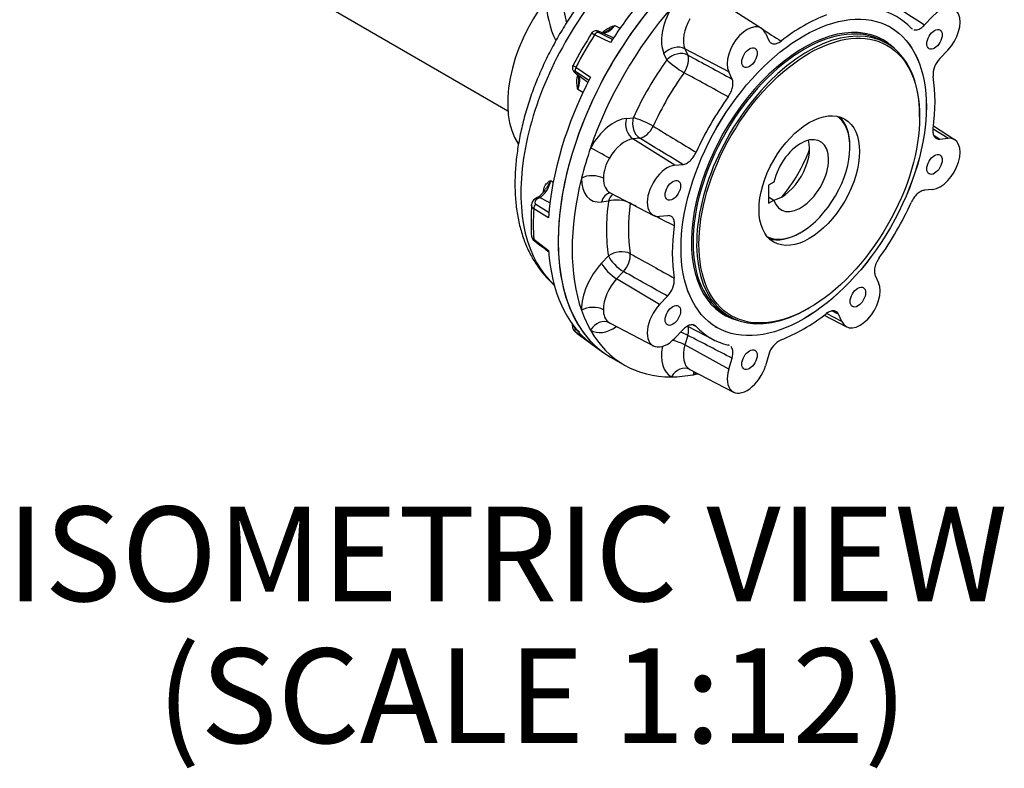
# Paper-space layout 'Sheet1' of a CAD drawing. Units: millimetres. Extents: x 0 to 3564, y 0 to 2520.
# Drawn here: x 2270 to 2582, y 1771 to 2009 of the extents above; entities that cross this region are included whole.
import ezdxf
from ezdxf.enums import TextEntityAlignment as Align

# ---------------------------------------------------------------- set-up
doc = ezdxf.new("R2010")
doc.units = ezdxf.units.MM
doc.header["$LTSCALE"] = 6
for name, color, linetype in [('tangent', 7, 'Continuous'), ('TSH-1', 7, 'Continuous'), ('visible', 7, 'Continuous')]:
    doc.layers.add(name, color=color, linetype=linetype)
doc.styles.add('SEACAD_Arial', font='arial.ttf')

# ---------------------------------------------------------------- blocks, each defined once
blk = doc.blocks.new('SE5')
at = {"layer": 'tangent', "color": 7, "linetype": 'Continuous'}
for p, q in [((2453.16, 2004.8), (2457.8, 2002.55)), ((2458.48, 2006.98), (2460.13, 2006.07)), ((2457.1, 2001.55), (2452.04, 2003.96)), ((2474.95, 1996.08), (2474.05, 1998.08)), ((2480.72, 1999.56), (2481.63, 1997.56)), ((2494.61, 1992.25), (2480.72, 1999.56)), ((2450.22, 1989.46), (2445.96, 1992.35)), ((2446.13, 1993.73), (2450.74, 1990.56)), ((2448.33, 1985.67), (2446.72, 1986.63)), ((2462.16, 1977.49), (2464.34, 1977.71)), ((2564.05, 1971.18), (2559.39, 1974.11)), ((2466.4, 1971.19), (2464.22, 1970.97)), ((2477.49, 1962.6), (2464.22, 1970.97)), ((2438.14, 1957.8), (2438.95, 1957.26)), ((2437.92, 1950.74), (2434.55, 1952.34)), ((2437.47, 1945.97), (2432.76, 1948.82)), ((2433.43, 1950.25), (2437.68, 1947.59)), ((2456.46, 1951.17), (2454.27, 1950.95)), ((2432.75, 1939.16), (2437.46, 1935.59)), ((2454.27, 1931.54), (2456.46, 1933.84)), ((2461.22, 1928.88), (2459.04, 1926.58)), ((2472.67, 1918.42), (2459.04, 1926.58)), ((2530.47, 1913), (2525.59, 1915.57)), ((2445.9, 1910.83), (2447.26, 1909.81)), ((2450.68, 1906.28), (2446.07, 1909.64)), ((2481.63, 1908.64), (2480.72, 1905.59)), ((2494.61, 1897.87), (2480.72, 1905.59))]:
    blk.add_line(p, q, dxfattribs=at)
for centre, radius, start, end in [((2467.51, 2015.52), 30.81, 180.6367, 205.6732), ((2471.41, 2016.01), 29.4, 181.0659, 196.1922), ((2467.32, 1958.25), 12.46, 148.0395, 178.8595), ((2459.5, 1916.37), 4.66, 174.9382, 233.7476)]:
    blk.add_arc(centre, radius, start, end, dxfattribs=at)
for centre, major_axis, ratio, start_param, end_param in [((2477.85, 1982.16), (34.76, 60.21), 0.57735, 1.312154, 3.024323), ((2483.57, 2008.13), (-7.29, -12.62), 0.57735, 4.692247, 5.890486), ((2486.98, 2006.16), (4.79, 8.29), 0.57735, 1.550654, 2.748894), ((2452.83, 2003.38), (0.64, 1.35), 0.641732, 0.321129, 1.443616), ((2456.43, 2009.13), (2.5, 4.33), 0.57735, 3.345824, 4.544602), ((2488.41, 1976.07), (39.46, 68.35), 0.57735, 1.494996, 1.644864), ((2477.58, 1996.04), (-4.56, -2.06), 0.754344, 3.672558, 5.208448), ((2478.49, 1994.04), (-4.56, -2.06), 0.754344, 3.672558, 5.208448), ((2501.5, 1968.51), (-32.29, -55.92), 0.57735, 4.547342, 4.877436), ((2478.49, 1994.04), (-4.07, 2.9), 0.134149, 0.621944, 2.157834), ((2478.49, 1994.04), (2.39, 4.39), 0.54496, 4.533349, 5.875525), ((2447.02, 1993.34), (-0.85, -1.23), 0.641821, 4.837716, 5.959913), ((2504.91, 1966.54), (29.79, 51.59), 0.57735, 1.405749, 1.735843), ((2443.84, 1987.34), (-2.5, -4.33), 0.57735, 1.73686, 2.940303), ((2458.22, 1964.22), (-7.29, -12.62), 0.57735, 3.534292, 4.732531), ((2465.7, 1975.45), (-0.49, 4.98), 0.754344, 1.074737, 2.610627), ((2467.88, 1975.67), (-0.49, 4.98), 0.754344, 1.074737, 2.610627), ((2467.88, 1975.67), (-4.55, 2.07), 0.134149, 4.125351, 5.661241), ((2467.88, 1975.67), (2.61, 4.26), 0.54496, 3.549253, 4.891429), ((2461.63, 1962.25), (4.79, 8.29), 0.57735, 0.392699, 1.590938), ((2454.32, 1966.13), (4.36, -2.45), 0.016445, 0.990128, 2.526017), ((2434.65, 1956.47), (2.5, 4.33), 0.57735, 3.898994, 5.33), ((2458.22, 1964.22), (7.29, 12.62), 0.57735, 2.336052, 3.534292), ((2451.45, 1956.47), (5, -0.09), 0.565605, 0.830175, 2.366065), ((2461.63, 1962.25), (4.79, 8.29), 0.57735, 2.336052, 3.166288), ((2434.01, 1950.66), (0.87, -1.22), 0.507384, 2.392268, 3.13622), ((2434.4, 1946.11), (3.76, 6.51), 0.57735, 0.757401, 0.900248), ((2434.62, 1951.05), (0.72, -1.32), 0.593286, 2.457857, 3.148763), ((2457.81, 1948.91), (0.49, -4.98), 0.754344, 3.213247, 4.21633), ((2459.99, 1949.13), (0.49, -4.98), 0.754344, 3.60386, 4.21633), ((2459.99, 1949.13), (4.96, -0.66), 0.474647, 0.890265, 2.426154), ((2488.41, 1976.07), (-39.46, -68.35), 0.57735, -0.861198, -0.71133), ((2433.9, 1949.28), (0.78, 1.28), 0.657446, 1.167805, 2.290292), ((2501.5, 1968.51), (-32.29, -55.92), 0.57735, 5.33274, 5.662834), ((2504.91, 1966.54), (-29.79, -51.59), 0.57735, 5.33274, 5.662834), ((2433.9, 1939.81), (0.91, 1.19), 0.586663, 2.506099, 3.141732), ((2459.99, 1931.8), (4.94, 0.78), 0.664362, 0.722986, 2.258875), ((2459.99, 1931.8), (3.63, -3.44), 0.31246, 3.794856, 5.330746), ((2459.99, 1931.8), (2.44, 4.37), 0.541797, 4.312003, 5.654179), ((2458.22, 1922.82), (-7.29, -12.62), 0.57735, 4.31969, 5.517929), ((2457.81, 1929.5), (3.63, -3.44), 0.31246, 3.794856, 5.330746), ((2461.63, 1920.85), (4.79, 8.29), 0.57735, 1.178097, 2.376337), ((2451.45, 1914.59), (5, 0.09), 0.588861, 0.810029, 2.345919), ((2446.96, 1910.84), (-0.88, -1.21), 0.624444, 5.14626, 6.268748), ((2454.32, 1908.25), (2.65, 4.24), 0.816331, 0.063382, 1.599272), ((2458.22, 1922.82), (7.29, 12.62), 0.57735, 3.121451, 4.004642), ((2478.49, 1908.24), (-2.29, -4.44), 0.559124, 1.937255, 2.629918), ((2478.49, 1908.24), (4.79, -1.42), 0.31246, 0.952439, 1.499338), ((2483.57, 1908.18), (7.29, 12.62), 0.57735, 2.12343, 3.161735), ((2477.58, 1905.2), (4.79, -1.42), 0.31246, 0.952439, 1.839756), ((2486.98, 1906.21), (4.79, 8.29), 0.57735, 1.963495, 3.161735), ((2479.97, 1893.44), (2.35, 4.41), 0.816331, 0.006431, 1.542321), ((2486.9, 1894.13), (2.42, -4.37), 0.588861, 3.657731, 3.937267), ((2483.57, 1908.18), (7.29, 12.62), 0.57735, 3.906849, 4.004642)]:
    blk.add_ellipse(centre, major_axis=major_axis, ratio=ratio, start_param=start_param, end_param=end_param, dxfattribs=at)
for points, knots in [([(2543.41, 2015.65), (2545.64, 2014.22), (2547.86, 2012.8), (2550.08, 2011.37), (2552.29, 2009.95), (2554.49, 2008.54), (2556.7, 2007.12)], [0, 0, 0, 0, 0.50181, 0.50181, 0.50181, 1, 1, 1, 1]), ([(2452.04, 2003.96), (2451.92, 2004.03), (2451.8, 2004.09), (2451.65, 2004.18), (2451.6, 2004.2), (2451.51, 2004.26), (2451.47, 2004.28), (2451.36, 2004.36), (2451.3, 2004.4), (2451.21, 2004.47), (2451.18, 2004.49), (2451.16, 2004.53), (2451.16, 2004.54), (2451.16, 2004.54)], [0, 0, 0, 0, 0.125, 0.125, 0.1875, 0.1875, 0.25, 0.25, 0.375, 0.375, 0.5, 0.5, 0.5851215, 0.5851215, 0.5851215, 0.5851215]), ([(2453.31, 2005.11), (2453.19, 2005.15), (2453.09, 2005.17), (2452.97, 2005.18), (2452.93, 2005.17), (2452.88, 2005.16), (2452.85, 2005.15), (2452.83, 2005.12), (2452.82, 2005.1), (2452.83, 2005.06), (2452.84, 2005.03), (2452.89, 2004.97), (2452.93, 2004.94), (2453.02, 2004.87), (2453.09, 2004.83), (2453.16, 2004.8)], [0, 0, 0, 0, 0.25, 0.25, 0.375, 0.375, 0.5, 0.5, 0.625, 0.625, 0.75, 0.75, 0.875, 0.875, 1, 1, 1, 1]), ([(2454.49, 2004.69), (2454.55, 2004.75), (2454.6, 2004.81), (2454.8, 2004.99), (2454.94, 2005.12), (2455.24, 2005.35), (2455.39, 2005.46), (2455.85, 2005.78), (2456.17, 2005.96), (2456.82, 2006.3), (2457.15, 2006.45), (2457.65, 2006.66), (2457.81, 2006.73), (2458.15, 2006.85), (2458.32, 2006.92), (2458.48, 2006.98)], [0.4740531, 0.4740531, 0.4740531, 0.4740531, 0.5, 0.5, 0.5625, 0.5625, 0.625, 0.625, 0.75, 0.75, 0.875, 0.875, 0.9375, 0.9375, 1, 1, 1, 1]), ([(2456, 2005.2), (2456.09, 2005.26), (2456.18, 2005.32), (2456.65, 2005.62), (2457.03, 2005.87), (2457.59, 2006.27), (2457.77, 2006.4), (2458.04, 2006.61), (2458.13, 2006.69), (2458.31, 2006.83), (2458.4, 2006.91), (2458.48, 2006.98)], [0.440808, 0.440808, 0.440808, 0.440808, 0.5, 0.5, 0.75, 0.75, 0.875, 0.875, 0.9375, 0.9375, 1, 1, 1, 1]), ([(2481.63, 1997.56), (2483.98, 1996.29), (2486.32, 1995.01), (2488.67, 1993.73), (2491, 1992.47), (2493.33, 1991.2), (2495.66, 1989.94)], [0, 0, 0, 0, 0.50181, 0.50181, 0.50181, 1, 1, 1, 1]), ([(2445.18, 1994.2), (2445.19, 1994.21), (2445.2, 1994.21), (2445.24, 1994.21), (2445.28, 1994.2), (2445.38, 1994.15), (2445.45, 1994.12), (2445.6, 1994.04), (2445.69, 1993.99), (2445.9, 1993.88), (2446.01, 1993.81), (2446.13, 1993.73)], [0.4167688, 0.4167688, 0.4167688, 0.4167688, 0.5, 0.5, 0.625, 0.625, 0.75, 0.75, 0.875, 0.875, 1, 1, 1, 1]), ([(2445.96, 1992.35), (2445.9, 1992.39), (2445.84, 1992.43), (2445.73, 1992.48), (2445.68, 1992.49), (2445.6, 1992.51), (2445.57, 1992.5), (2445.53, 1992.49), (2445.52, 1992.47), (2445.5, 1992.43), (2445.5, 1992.41), (2445.52, 1992.35), (2445.54, 1992.32), (2445.58, 1992.26), (2445.61, 1992.22), (2445.68, 1992.14), (2445.72, 1992.1), (2445.77, 1992.06)], [0, 0, 0, 0, 0.125, 0.125, 0.25, 0.25, 0.375, 0.375, 0.5, 0.5, 0.625, 0.625, 0.75, 0.75, 0.875, 0.875, 1, 1, 1, 1]), ([(2494.42, 1984.32), (2491.97, 1985.66), (2489.52, 1987), (2487.07, 1988.34), (2484.85, 1989.56), (2482.64, 1990.77), (2480.42, 1991.98)], [0, 0, 0, 0, 0.525145, 0.525145, 0.525145, 1, 1, 1, 1]), ([(2446.72, 1986.63), (2446.69, 1986.81), (2446.66, 1986.99), (2446.61, 1987.34), (2446.58, 1987.52), (2446.51, 1988.06), (2446.48, 1988.42), (2446.45, 1989.15), (2446.45, 1989.52), (2446.49, 1990.07), (2446.51, 1990.26), (2446.57, 1990.63), (2446.61, 1990.82), (2446.67, 1991.08), (2446.69, 1991.16), (2446.71, 1991.24)], [0, 0, 0, 0, 0.0625, 0.0625, 0.125, 0.125, 0.25, 0.25, 0.375, 0.375, 0.4375, 0.4375, 0.5, 0.5, 0.527462, 0.527462, 0.527462, 0.527462]), ([(2447.02, 1989.68), (2447.02, 1989.57), (2447.01, 1989.46), (2446.99, 1988.9), (2446.96, 1988.45), (2446.89, 1987.77), (2446.87, 1987.54), (2446.82, 1987.2), (2446.8, 1987.09), (2446.76, 1986.86), (2446.74, 1986.75), (2446.72, 1986.63)], [0.4400105, 0.4400105, 0.4400105, 0.4400105, 0.5, 0.5, 0.75, 0.75, 0.875, 0.875, 0.9375, 0.9375, 1, 1, 1, 1]), ([(2470.63, 1975.03), (2473.02, 1973.57), (2475.4, 1972.12), (2477.79, 1970.67), (2479.95, 1969.35), (2482.11, 1968.04), (2484.27, 1966.73)], [0, 0, 0, 0, 0.525145, 0.525145, 0.525145, 1, 1, 1, 1]), ([(2480.02, 1962.85), (2477.76, 1964.24), (2475.5, 1965.62), (2473.24, 1967), (2470.96, 1968.4), (2468.68, 1969.79), (2466.4, 1971.19)], [0, 0, 0, 0, 0.49819, 0.49819, 0.49819, 1, 1, 1, 1]), ([(2435.89, 1954.17), (2435.88, 1954.21), (2435.88, 1954.25), (2435.88, 1954.45), (2435.9, 1954.62), (2435.95, 1955.1), (2436.03, 1955.39), (2436.18, 1955.79), (2436.23, 1955.92), (2436.36, 1956.15), (2436.43, 1956.27), (2436.64, 1956.59), (2436.81, 1956.77), (2437.16, 1957.12), (2437.35, 1957.27), (2437.64, 1957.48), (2437.74, 1957.55), (2437.94, 1957.68), (2438.04, 1957.74), (2438.14, 1957.8)], [0.2985203, 0.2985203, 0.2985203, 0.2985203, 0.3125, 0.3125, 0.375, 0.375, 0.5, 0.5, 0.5625, 0.5625, 0.625, 0.625, 0.75, 0.75, 0.875, 0.875, 0.9375, 0.9375, 1, 1, 1, 1]), ([(2438.14, 1957.8), (2438.1, 1957.73), (2438.06, 1957.64), (2437.99, 1957.48), (2437.95, 1957.4), (2437.82, 1957.16), (2437.73, 1956.99), (2437.45, 1956.49), (2437.24, 1956.15), (2436.86, 1955.55), (2436.69, 1955.29), (2436.53, 1955.03)], [0, 0, 0, 0, 0.0625, 0.0625, 0.125, 0.125, 0.25, 0.25, 0.5, 0.5, 0.6842083, 0.6842083, 0.6842083, 0.6842083]), ([(2433.79, 1951.86), (2433.64, 1951.75), (2433.52, 1951.63), (2433.36, 1951.43), (2433.31, 1951.36), (2433.24, 1951.21), (2433.21, 1951.14), (2433.16, 1950.99), (2433.15, 1950.91), (2433.14, 1950.76), (2433.15, 1950.68), (2433.19, 1950.54), (2433.22, 1950.47), (2433.3, 1950.35), (2433.36, 1950.3), (2433.43, 1950.25)], [0, 0, 0, 0, 0.25, 0.25, 0.375, 0.375, 0.5, 0.5, 0.625, 0.625, 0.75, 0.75, 0.875, 0.875, 1, 1, 1, 1]), ([(2432.76, 1948.82), (2432.64, 1948.89), (2432.53, 1948.98), (2432.39, 1949.12), (2432.35, 1949.17), (2432.28, 1949.27), (2432.24, 1949.32), (2432.15, 1949.48), (2432.11, 1949.59), (2432.06, 1949.81), (2432.05, 1949.92), (2432.06, 1950.03)], [0, 0, 0, 0, 0.125, 0.125, 0.1875, 0.1875, 0.25, 0.25, 0.375, 0.375, 0.4956195, 0.4956195, 0.4956195, 0.4956195]), ([(2432.05, 1940.19), (2432.06, 1940.13), (2432.06, 1940.08), (2432.1, 1939.93), (2432.15, 1939.83), (2432.26, 1939.63), (2432.34, 1939.53), (2432.52, 1939.34), (2432.63, 1939.25), (2432.75, 1939.16)], [0.5570768, 0.5570768, 0.5570768, 0.5570768, 0.625, 0.625, 0.75, 0.75, 0.875, 0.875, 1, 1, 1, 1]), ([(2463.35, 1934.56), (2465.8, 1933.2), (2468.25, 1931.84), (2470.69, 1930.48), (2472.9, 1929.25), (2475.12, 1928.02), (2477.33, 1926.79)], [0, 0, 0, 0, 0.525145, 0.525145, 0.525145, 1, 1, 1, 1]), ([(2475.2, 1921.09), (2472.88, 1922.38), (2470.56, 1923.68), (2468.23, 1924.97), (2465.9, 1926.27), (2463.56, 1927.58), (2461.22, 1928.88)], [0, 0, 0, 0, 0.49819, 0.49819, 0.49819, 1, 1, 1, 1]), ([(2445.47, 1911.66), (2445.48, 1911.63), (2445.48, 1911.6), (2445.51, 1911.47), (2445.54, 1911.37), (2445.62, 1911.18), (2445.66, 1911.1), (2445.77, 1910.95), (2445.84, 1910.88), (2445.9, 1910.83)], [0.589948, 0.589948, 0.589948, 0.589948, 0.625, 0.625, 0.75, 0.75, 0.875, 0.875, 1, 1, 1, 1]), ([(2495.66, 1901.4), (2493.33, 1902.6), (2491, 1903.8), (2488.67, 1905), (2486.32, 1906.21), (2483.98, 1907.43), (2481.63, 1908.64)], [0, 0, 0, 0, 0.49819, 0.49819, 0.49819, 1, 1, 1, 1])]:
    blk.add_open_spline(points, degree=3, knots=knots, dxfattribs=at)
for points in [[(2505.21, 2005.86), (2507.2, 2004.58), (2509.19, 2003.29), (2511.18, 2002.01)], [(2559.62, 1972.16), (2560.25, 1971.75), (2560.89, 1971.34), (2561.52, 1970.92)], [(2465.26, 1949.56), (2464.62, 1949.89), (2463.99, 1950.21), (2463.35, 1950.54)], [(2477.33, 1943.38), (2475.2, 1944.47), (2473.08, 1945.55), (2470.95, 1946.64)], [(2529.42, 1915.32), (2528.74, 1915.66), (2528.07, 1916), (2527.39, 1916.35)], [(2484.27, 1911.45), (2483.95, 1911.61), (2483.63, 1911.78), (2483.32, 1911.94)]]:
    blk.add_open_spline(points, degree=3, dxfattribs=at)
at = {"layer": 'visible', "color": 7, "linetype": 'Continuous'}
for p, q in [((2505, 2006.05), (2491.89, 2014.39)), ((2367.16, 2013.07), (2424.58, 1979.92)), ((2556.7, 2007.12), (2559.23, 2009.79)), ((2458.05, 2003.02), (2453.52, 2005.02)), ((2506.26, 2004.54), (2507.3, 2002.23)), ((2545.85, 2006.39), (2545.27, 2006.73)), ((2544.77, 2001.25), (2543.62, 2001.91)), ((2564.05, 1999.13), (2561.52, 1996.46)), ((2445.95, 1991.91), (2449.95, 1989)), ((2495.66, 1989.94), (2494.61, 1992.25)), ((2555.12, 1977.96), (2555.12, 1978.36)), ((2566.21, 1970.71), (2559.5, 1974.97)), ((2561.52, 1970.92), (2564.05, 1971.18)), ((2533.04, 1968.35), (2533.04, 1968.65)), ((2477.49, 1962.6), (2480.02, 1962.85)), ((2508.92, 1957.28), (2507.19, 1956.28)), ((2507.19, 1956.28), (2507.19, 1950.57)), ((2559.23, 1954.94), (2556.7, 1954.69)), ((2433.9, 1952.36), (2433.14, 1951.89)), ((2456.96, 1953.89), (2470.74, 1946.71)), ((2507.19, 1952.57), (2508.92, 1951.57)), ((2507.19, 1950.57), (2508.92, 1951.57)), ((2475.2, 1946.62), (2472.67, 1946.37)), ((2517.14, 1941.12), (2517.41, 1941.27)), ((2541.06, 1927.61), (2542.11, 1925.29)), ((2472.67, 1918.42), (2475.2, 1921.09)), ((2519.77, 1917.14), (2520.13, 1917.35)), ((2493.63, 1915.33), (2494.78, 1914.67)), ((2524.9, 1915.04), (2531.94, 1911.37)), ((2530.47, 1913), (2529.42, 1915.32)), ((2456.96, 1912.49), (2470.74, 1905.3)), ((2481.56, 1911.57), (2489.64, 1907.35)), ((2490.28, 1911.49), (2490.87, 1911.15)), ((2446.58, 1909.25), (2454.68, 1903.34)), ((2480.02, 1910.42), (2477.49, 1907.75)), ((2457.08, 1901.78), (2461.5, 1899.23)), ((2494.61, 1897.87), (2495.66, 1901.4)), ((2507.3, 1902.55), (2506.26, 1899.02)), ((2482.31, 1897.85), (2496.09, 1890.67))]:
    blk.add_line(p, q, dxfattribs=at)
for centre, radius, start, end in [((2564.38, 1932.21), 134.35, 147.2999, 152.643), ((2566.77, 1991.25), 7.39, 135.2299, 183.8319), ((2430.02, 1958.8), 7.52, 301.0285, 329.6817), ((2434.26, 1950.02), 2.16, 120.7813, 179.5471), ((2506.58, 1945.06), 74.68, 175.9629, 183.9645), ((2434.06, 1940.3), 1.98, 183.5314, 237.7333), ((3206.83, 2956.56), 1278.69, 232.7576, 233.02297), ((2469.95, 1926.29), 7.39, 315.2299, 3.8319), ((2514.44, 1900.61), 7.39, 116.1681, 164.7702), ((2482.21, 1902.11), 4.24, 270.9658, 271.156)]:
    blk.add_arc(centre, radius, start, end, dxfattribs=at)
for centre, major_axis, start_param, end_param in [((2497.08, 1971.06), (40, 69.28), 0.32306, 3.141593), ((2497.08, 1971.06), (40, 69.28), 1.200923, 3.141593), ((2493.54, 1973.1), (39.78, 68.9), 1.203262, 1.49002), ((2451.01, 1997.66), (18.75, 32.48), 1.355448, 2.86504), ((2501.5, 1968.51), (40, 69.28), 1.244456, 1.897137), ((2518.36, 1958.77), (-29.46, -51.02), 2.968291, 3.314894), ((2561.64, 2004.46), (-4.46, -7.72), 1.178098, 4.31969), ((2518.63, 1958.62), (-24.99, -43.29), 3.141593, 6.283185), ((2518.36, 1958.77), (25.18, 43.62), 0, 3.302455), ((2519.77, 1957.96), (24.99, 43.29), 0, 3.926991), ((2500.43, 1998.4), (-4.46, -7.72), 2.748894, 5.890486), ((2518.36, 1958.77), (29.46, 51.02), 0.612097, 0.9587), ((2450, 1998.39), (-3.76, -6.51), 3.203496, 3.256442), ((2518.36, 1958.77), (25.18, 43.62), 6.122323, 6.283185), ((2519.77, 1957.96), (24.99, 43.29), 5.497787, 6.283185), ((2449.94, 1998.28), (3.76, 6.51), 3.024738, 3.079689), ((2493.54, 1973.1), (-39.78, -68.9), 4.791432, 5.417011), ((2518.36, 1958.77), (29.46, 51.02), 5.324486, 5.671089), ((2518.36, 1958.77), (-29.46, -51.02), 4.539087, 4.88569), ((2517.41, 1959.32), (-11.05, -19.14), 0.043185, 3.098408), ((2517.14, 1959.48), (11.24, 19.47), 5.497787, 6.159406), ((2517.41, 1959.32), (6.25, 10.83), 2.639989, 8.355586), ((2511.4, 1962.79), (6.25, 10.83), 3.643197, 5.781581), ((2561.64, 1963.06), (-4.46, -7.72), 0.392699, 3.534291), ((2501.5, 1968.51), (-40, -69.28), -1.244456, -1.111739), ((2501.28, 1968.63), (-15.25, -26.41), 1.28328, 1.858312), ((2475.08, 1954.49), (4.46, 7.72), 0.392699, 3.534292), ((2501.5, 1968.51), (-40, -69.28), 5.171447, 5.824128), ((2518.36, 1958.77), (29.46, 51.02), 4.539087, 4.88569), ((2518.36, 1958.77), (-29.46, -51.02), 5.324486, 5.671089), ((2517.14, 1959.48), (11.24, 19.47), 3.265372, 3.926991), ((2493.54, 1973.1), (-39.78, -68.9), 5.57683, 6.202409), ((2536.29, 1919.15), (4.46, 7.72), 2.748894, 5.890486), ((2475.08, 1913.08), (4.46, 7.72), 1.178097, 4.31969), ((2501.5, 1968.51), (-40, -69.28), -0.459058, -0.32634), ((2518.36, 1958.77), (-29.46, -51.02), 0.612097, 0.9587), ((2461.63, 1920.85), (4.79, 8.29), 3.121451, 3.166288), ((2518.36, 1958.77), (29.46, 51.02), 2.968291, 3.314894), ((2488.41, 1976.07), (39.46, 68.35), -3.217393, -3.203496), ((2501.5, 1968.51), (40, 69.28), 2.815252, 3.467933), ((2500.43, 1898.45), (4.46, 7.72), 1.963495, 5.105088), ((2501.5, 1968.51), (-40, -69.28), 0.32634, 0.459058), ((2501.5, 1968.51), (-40, -69.28), 0.459058, 0.48819)]:
    blk.add_ellipse(centre, major_axis=major_axis, ratio=0.57735, start_param=start_param, end_param=end_param, dxfattribs=at)
for centre, major_axis in [((2518.36, 1958.77), (-27.5, -47.63)), ((2518.36, 1958.77), (27.49, 47.62)), ((2520.13, 1957.75), (-24.74, -42.86)), ((2559.84, 2002.56), (1.73, 3)), ((2501.18, 1996.75), (1.73, 3)), ((2520.13, 1957.75), (11.27, 19.52)), ((2559.84, 1962.88), (1.73, 3)), ((2476.88, 1954.66), (1.73, 3)), ((2535.54, 1920.79), (1.73, 3)), ((2476.88, 1914.98), (1.73, 3)), ((2501.18, 1900.95), (1.73, 3))]:
    blk.add_ellipse(centre, major_axis=major_axis, ratio=0.57735, dxfattribs=at)
for points, knots in [([(2447.72, 2014.39), (2447.13, 2013.61), (2445.54, 2011.5), (2442.83, 2007.39), (2439.86, 2002.39), (2437.12, 1997.2), (2434.68, 1991.92), (2432.53, 1986.57), (2430.7, 1981.17), (2429.2, 1975.78), (2428.05, 1970.41), (2427.25, 1965.11), (2426.82, 1959.9), (2426.77, 1954.82), (2427.11, 1949.92), (2427.85, 1945.21), (2428.99, 1940.77), (2430.53, 1936.61), (2432.45, 1932.81), (2434.73, 1929.37), (2437.1, 1926.66), (2438.77, 1925.05), (2439.48, 1924.46)], [0, 0, 0, 0, 0.0235571, 0.0744591, 0.125339, 0.1762232, 0.2271319, 0.2780904, 0.329126, 0.3802653, 0.4315329, 0.4829482, 0.5345208, 0.586242, 0.6380728, 0.6898948, 0.7415287, 0.7927415, 0.8432736, 0.8929086, 0.9415497, 0.9762923, 0.9762923, 0.9762923, 0.9762923]), ([(2453.15, 2005.15), (2452.98, 2005.2), (2452.72, 2005.28), (2452.21, 2005.26), (2451.73, 2005.1), (2451.35, 2004.83), (2451.23, 2004.61), (2451.18, 2004.53)], [0, 0, 0, 0, 0.238405, 0.45336, 0.663523, 0.89491, 1, 1, 1, 1]), ([(2455.98, 2005.23), (2455.8, 2005.11), (2455.35, 2004.79), (2454.69, 2004.63), (2454.37, 2004.64), (2454.26, 2004.66)], [0, 0, 0, 0, 0.1546767, 0.4739178, 0.7427904, 0.7427904, 0.7427904, 0.7427904]), ([(2553.28, 2005.61), (2553.29, 2005.61), (2553.29, 2005.6), (2553.45, 2005.56), (2553.63, 2005.54), (2553.98, 2005.55), (2554.17, 2005.58), (2554.55, 2005.67), (2554.75, 2005.74), (2555.14, 2005.91), (2555.34, 2006.02), (2555.74, 2006.28), (2556.13, 2006.57), (2556.51, 2006.92), (2556.7, 2007.12)], [0.2478396, 0.2478396, 0.2478396, 0.2478396, 0.25, 0.25, 0.375, 0.375, 0.5, 0.5, 0.625, 0.625, 0.75, 0.75, 0.875, 1, 1, 1, 1]), ([(2507.3, 2002.23), (2507.38, 2002.06), (2507.47, 2001.91), (2507.68, 2001.64), (2507.8, 2001.53), (2508.07, 2001.34), (2508.22, 2001.26), (2508.53, 2001.16), (2508.69, 2001.13), (2509.04, 2001.11), (2509.22, 2001.12), (2509.6, 2001.18), (2509.79, 2001.24), (2510.19, 2001.39), (2510.58, 2001.58), (2510.98, 2001.85), (2511.18, 2002.01)], [0, 0, 0, 0, 0.125, 0.125, 0.25, 0.25, 0.375, 0.375, 0.5, 0.5, 0.625, 0.625, 0.75, 0.75, 0.875, 1, 1, 1, 1]), ([(2445.19, 1994.2), (2445.11, 1994.02), (2445, 1993.73), (2445.01, 1993.24), (2445.13, 1992.83), (2445.34, 1992.48), (2445.61, 1992.18), (2445.81, 1992.02), (2445.93, 1991.93)], [0, 0, 0, 0, 0.18753, 0.351927, 0.50335, 0.654839, 0.823024, 1, 1, 1, 1]), ([(2446.48, 1991.58), (2446.51, 1991.56), (2446.61, 1991.49), (2446.82, 1991.21), (2447.04, 1990.54), (2447.01, 1989.96), (2446.99, 1989.68)], [0, 0, 0, 0, 0.082305, 0.437382, 0.774313, 1, 1, 1, 1]), ([(2494.42, 1984.32), (2494.59, 1984.55), (2494.74, 1984.79), (2495.02, 1985.27), (2495.15, 1985.52), (2495.39, 1986.03), (2495.49, 1986.29), (2495.66, 1986.8), (2495.73, 1987.05), (2495.84, 1987.56), (2495.88, 1987.81), (2495.93, 1988.29), (2495.93, 1988.52), (2495.91, 1988.97), (2495.86, 1989.4), (2495.74, 1989.77), (2495.66, 1989.94)], [0, 0, 0, 0, 0.125, 0.125, 0.25, 0.25, 0.375, 0.375, 0.5, 0.5, 0.625, 0.625, 0.75, 0.75, 0.875, 1, 1, 1, 1]), ([(2559.39, 1974.17), (2559.36, 1973.92), (2559.34, 1973.68), (2559.34, 1973.22), (2559.36, 1973), (2559.42, 1972.58), (2559.47, 1972.39), (2559.6, 1972.03), (2559.68, 1971.87), (2559.87, 1971.57), (2559.98, 1971.45), (2560.23, 1971.23), (2560.37, 1971.14), (2560.67, 1971.01), (2560.98, 1970.91), (2561.34, 1970.91), (2561.52, 1970.92)], [0, 0, 0, 0, 0.125, 0.125, 0.25, 0.25, 0.375, 0.375, 0.5, 0.5, 0.625, 0.625, 0.75, 0.75, 0.875, 1, 1, 1, 1]), ([(2480.02, 1962.85), (2480.21, 1962.87), (2480.4, 1962.91), (2480.78, 1963.03), (2480.98, 1963.11), (2481.38, 1963.32), (2481.58, 1963.44), (2481.97, 1963.72), (2482.17, 1963.88), (2482.55, 1964.23), (2482.74, 1964.42), (2483.1, 1964.82), (2483.27, 1965.04), (2483.59, 1965.5), (2483.9, 1965.97), (2484.15, 1966.47), (2484.27, 1966.73)], [0, 0, 0, 0, 0.125, 0.125, 0.25, 0.25, 0.375, 0.375, 0.5, 0.5, 0.625, 0.625, 0.75, 0.75, 0.875, 1, 1, 1, 1]), ([(2556.7, 1954.69), (2556.51, 1954.68), (2556.32, 1954.64), (2555.94, 1954.51), (2555.74, 1954.43), (2555.34, 1954.23), (2555.14, 1954.1), (2554.75, 1953.83), (2554.55, 1953.67), (2554.17, 1953.32), (2553.98, 1953.13), (2553.63, 1952.72), (2553.45, 1952.5), (2553.13, 1952.05), (2552.83, 1951.57), (2552.57, 1951.07), (2552.45, 1950.82)], [0, 0, 0, 0, 0.125, 0.125, 0.25, 0.25, 0.375, 0.375, 0.5, 0.5, 0.625, 0.625, 0.75, 0.75, 0.875, 1, 1, 1, 1]), ([(2477.33, 1943.38), (2477.36, 1943.62), (2477.38, 1943.86), (2477.38, 1944.32), (2477.37, 1944.54), (2477.3, 1944.96), (2477.25, 1945.16), (2477.12, 1945.51), (2477.04, 1945.68), (2476.85, 1945.97), (2476.74, 1946.1), (2476.49, 1946.31), (2476.35, 1946.4), (2476.05, 1946.54), (2475.74, 1946.63), (2475.38, 1946.64), (2475.2, 1946.62)], [0, 0, 0, 0, 0.125, 0.125, 0.25, 0.25, 0.375, 0.375, 0.5, 0.5, 0.625, 0.625, 0.75, 0.75, 0.875, 1, 1, 1, 1]), ([(2542.3, 1933.22), (2542.13, 1932.99), (2541.98, 1932.76), (2541.7, 1932.28), (2541.57, 1932.03), (2541.34, 1931.51), (2541.23, 1931.26), (2541.06, 1930.75), (2540.99, 1930.49), (2540.88, 1929.98), (2540.84, 1929.73), (2540.79, 1929.25), (2540.79, 1929.02), (2540.81, 1928.57), (2540.86, 1928.15), (2540.99, 1927.78), (2541.06, 1927.61)], [0, 0, 0, 0, 0.125, 0.125, 0.25, 0.25, 0.375, 0.375, 0.5, 0.5, 0.625, 0.625, 0.75, 0.75, 0.875, 1, 1, 1, 1]), ([(2529.42, 1915.32), (2529.34, 1915.49), (2529.25, 1915.64), (2529.04, 1915.9), (2528.92, 1916.02), (2528.65, 1916.21), (2528.51, 1916.28), (2528.2, 1916.39), (2528.03, 1916.42), (2527.68, 1916.44), (2527.5, 1916.43), (2527.12, 1916.36), (2526.93, 1916.31), (2526.53, 1916.15), (2526.14, 1915.96), (2525.74, 1915.69), (2525.54, 1915.54)], [0, 0, 0, 0, 0.125, 0.125, 0.25, 0.25, 0.375, 0.375, 0.5, 0.5, 0.625, 0.625, 0.75, 0.75, 0.875, 1, 1, 1, 1]), ([(2444.96, 1912.36), (2444.93, 1912.04), (2444.97, 1911.32), (2445.32, 1910.41), (2445.78, 1909.81), (2446.07, 1909.65), (2446.11, 1909.62)], [0.2655325, 0.2655325, 0.2655325, 0.2655325, 0.492696, 0.744057, 0.971409, 1, 1, 1, 1]), ([(2484.27, 1911.45), (2484.15, 1911.57), (2484.02, 1911.68), (2483.74, 1911.84), (2483.59, 1911.9), (2483.27, 1911.98), (2483.1, 1912), (2482.74, 1911.99), (2482.55, 1911.97), (2482.17, 1911.88), (2481.97, 1911.81), (2481.58, 1911.63), (2481.38, 1911.53), (2480.98, 1911.27), (2480.59, 1910.98), (2480.21, 1910.62), (2480.02, 1910.42)], [0, 0, 0, 0, 0.125, 0.125, 0.25, 0.25, 0.375, 0.375, 0.5, 0.5, 0.625, 0.625, 0.75, 0.75, 0.875, 1, 1, 1, 1]), ([(2495.66, 1901.4), (2495.74, 1901.66), (2495.8, 1901.91), (2495.88, 1902.41), (2495.91, 1902.65), (2495.93, 1903.12), (2495.93, 1903.35), (2495.88, 1903.78), (2495.84, 1903.98), (2495.73, 1904.36), (2495.66, 1904.53), (2495.49, 1904.85), (2495.39, 1904.99), (2495.27, 1905.11), (2495.27, 1905.11), (2495.26, 1905.11)], [0, 0, 0, 0, 0.125, 0.125, 0.25, 0.25, 0.375, 0.375, 0.5, 0.5, 0.625, 0.625, 0.75, 0.75, 0.7518101, 0.7518101, 0.7518101, 0.7518101])]:
    blk.add_open_spline(points, degree=3, knots=knots, dxfattribs=at)
for points in [[(2552.45, 2006.1), (2552.55, 2005.99), (2552.66, 2005.9), (2552.78, 2005.83)], [(2494.82, 1905.44), (2494.7, 1905.5), (2494.57, 1905.55), (2494.42, 1905.58)]]:
    blk.add_open_spline(points, degree=3, dxfattribs=at)

psp = doc.layouts.new('Sheet1')

# ---------------------------------------------------------------- block references
at = {"layer": 'TSH-1'}
psp.add_blockref('SE5', (0, 0), dxfattribs=at)

# ---------------------------------------------------------------- texts
at = {"layer": 'TSH-1', "color": 7, "linetype": 'Continuous', "style": 'SEACAD_Arial'}
for s, p in [('ISOMETRIC VIEW', (2265.64, 1854.31)), ('(SCALE 1:12)', (2313.25, 1809.31))]:
    psp.add_text(s, height=30, dxfattribs=at).set_placement(p, align=Align.TOP_LEFT)

doc.saveas('drawing.dxf')
